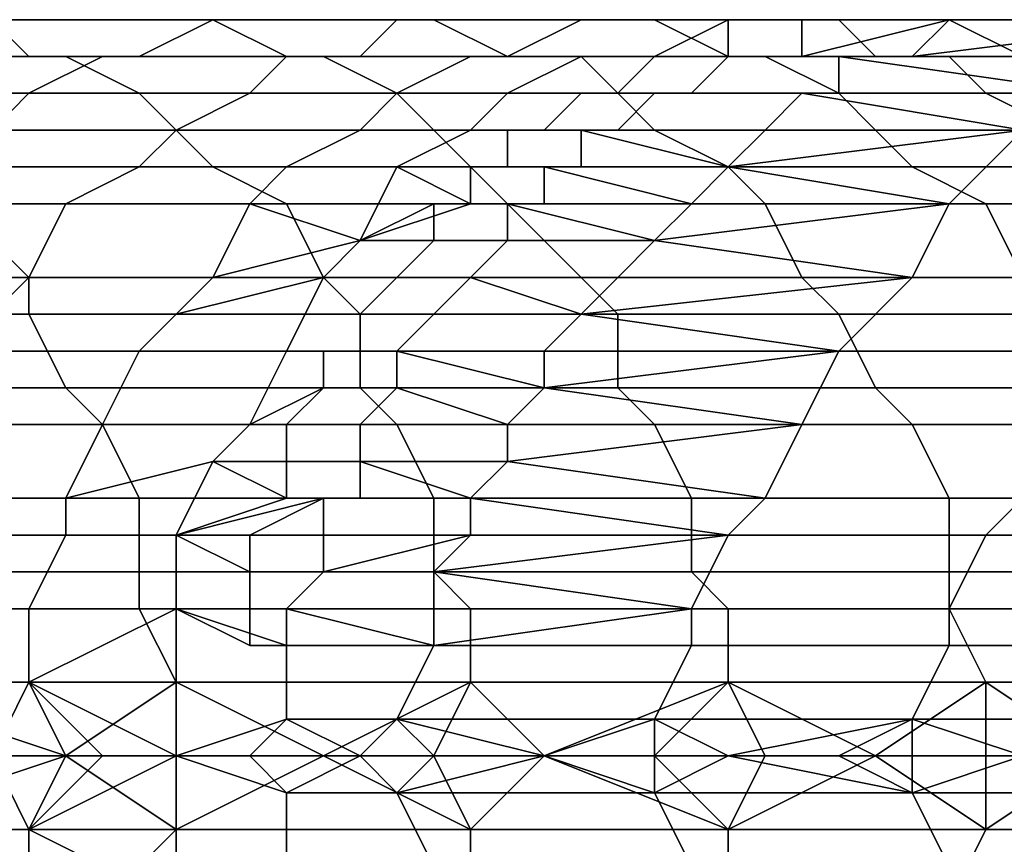
# Model space of a CAD drawing. Extents: x -0.038 to 0.115, y -0.022 to 0.016.
# Drawn here: x -0.025 to -0.022, y -0.003 to -0.001 of the extents above; entities that cross this region are included whole.
import ezdxf

# ---------------------------------------------------------------- set-up
doc = ezdxf.new("R2010")
doc.units = 0
doc.layers.add('CHROME_1', color=7, linetype='CONTINUOUS')

msp = doc.modelspace()

# ---------------------------------------------------------------- linework, layer by layer
at = {"layer": 'CHROME_1'}
for points in [[(-0.025, -0.0011, 0.0437), (-0.0258, -0.0011, 0.044), (-0.0259, -0.001, 0.0439), (-0.0251, -0.001, 0.0436)], [(-0.0249, -0.001, 0.0429), (-0.0256, -0.001, 0.0432), (-0.0257, -0.001, 0.0431), (-0.0251, -0.001, 0.0428)], [(-0.0248, -0.001, 0.043), (-0.0254, -0.001, 0.0434), (-0.0256, -0.001, 0.0432), (-0.0249, -0.001, 0.0429)], [(-0.0246, -0.001, 0.0431), (-0.0253, -0.001, 0.0435), (-0.0254, -0.001, 0.0434), (-0.0248, -0.001, 0.043)], [(-0.0245, -0.001, 0.0433), (-0.0251, -0.001, 0.0436), (-0.0253, -0.001, 0.0435), (-0.0246, -0.001, 0.0431)], [(-0.0245, -0.001, 0.0424), (-0.0251, -0.001, 0.0428), (-0.0253, -0.0011, 0.0426), (-0.0247, -0.0011, 0.0422)], [(-0.0243, -0.0011, 0.0434), (-0.025, -0.0011, 0.0437), (-0.0251, -0.001, 0.0436), (-0.0245, -0.001, 0.0433)], [(-0.0243, -0.001, 0.0425), (-0.0249, -0.001, 0.0429), (-0.0251, -0.001, 0.0428), (-0.0245, -0.001, 0.0424)], [(-0.0242, -0.001, 0.0426), (-0.0248, -0.001, 0.043), (-0.0249, -0.001, 0.0429), (-0.0243, -0.001, 0.0425)], [(-0.024, -0.001, 0.0427), (-0.0246, -0.001, 0.0431), (-0.0248, -0.001, 0.043), (-0.0242, -0.001, 0.0426)], [(-0.024, -0.001, 0.0419), (-0.0245, -0.001, 0.0424), (-0.0247, -0.0011, 0.0422), (-0.0241, -0.0011, 0.0418)], [(-0.0239, -0.001, 0.0428), (-0.0245, -0.001, 0.0433), (-0.0246, -0.001, 0.0431), (-0.024, -0.001, 0.0427)], [(-0.0237, -0.0011, 0.0429), (-0.0243, -0.0011, 0.0434), (-0.0245, -0.001, 0.0433), (-0.0239, -0.001, 0.0428)], [(-0.0238, -0.001, 0.042), (-0.0243, -0.001, 0.0425), (-0.0245, -0.001, 0.0424), (-0.024, -0.001, 0.0419)], [(-0.0236, -0.001, 0.042), (-0.0242, -0.001, 0.0426), (-0.0243, -0.001, 0.0425), (-0.0238, -0.001, 0.042)], [(-0.0235, -0.001, 0.0421), (-0.024, -0.001, 0.0427), (-0.0242, -0.001, 0.0426), (-0.0236, -0.001, 0.042)], [(-0.0235, -0.001, 0.0413), (-0.024, -0.001, 0.0419), (-0.0241, -0.0011, 0.0418), (-0.0237, -0.0011, 0.0412)], [(-0.0233, -0.001, 0.0422), (-0.0239, -0.001, 0.0428), (-0.024, -0.001, 0.0427), (-0.0235, -0.001, 0.0421)], [(-0.0233, -0.001, 0.0414), (-0.0238, -0.001, 0.042), (-0.024, -0.001, 0.0419), (-0.0235, -0.001, 0.0413)], [(-0.0231, -0.0011, 0.0423), (-0.0237, -0.0011, 0.0429), (-0.0239, -0.001, 0.0428), (-0.0233, -0.001, 0.0422)], [(-0.0232, -0.001, 0.0414), (-0.0236, -0.001, 0.042), (-0.0238, -0.001, 0.042), (-0.0233, -0.001, 0.0414)], [(-0.0237, -0.0011, 0.0412), (-0.0233, -0.0011, 0.0405), (-0.0231, -0.001, 0.0406), (-0.0235, -0.001, 0.0413)], [(-0.023, -0.001, 0.0415), (-0.0235, -0.001, 0.0421), (-0.0236, -0.001, 0.042), (-0.0232, -0.001, 0.0414)], [(-0.0228, -0.001, 0.0416), (-0.0233, -0.001, 0.0422), (-0.0235, -0.001, 0.0421), (-0.023, -0.001, 0.0415)], [(-0.0233, -0.001, 0.0414), (-0.0235, -0.001, 0.0413), (-0.0231, -0.001, 0.0406)], [(-0.0227, -0.0011, 0.0417), (-0.0231, -0.0011, 0.0423), (-0.0233, -0.001, 0.0422), (-0.0228, -0.001, 0.0416)], [(-0.0232, -0.001, 0.0414), (-0.0233, -0.001, 0.0414), (-0.0228, -0.001, 0.0408)], [(-0.0228, -0.001, 0.0408), (-0.0233, -0.001, 0.0414), (-0.0231, -0.001, 0.0406)], [(-0.0233, -0.0011, 0.0405), (-0.0231, -0.001, 0.0402), (-0.023, -0.001, 0.0402), (-0.0231, -0.001, 0.0406)], [(-0.0231, -0.0011, 0.0401), (-0.0231, -0.001, 0.0402), (-0.0233, -0.0011, 0.0405)], [(-0.023, -0.001, 0.0415), (-0.0232, -0.001, 0.0414), (-0.0228, -0.001, 0.0408)], [(-0.0231, -0.001, 0.0402), (-0.0231, -0.0011, 0.0401), (-0.0229, -0.0011, 0.0397), (-0.0229, -0.001, 0.0398)], [(-0.0231, -0.001, 0.0406), (-0.0229, -0.001, 0.0402), (-0.0228, -0.001, 0.0408)], [(-0.0231, -0.001, 0.0402), (-0.0229, -0.001, 0.0398), (-0.0228, -0.001, 0.0398), (-0.023, -0.001, 0.0402)], [(-0.023, -0.001, 0.0402), (-0.023, -0.001, 0.0402), (-0.0231, -0.001, 0.0406)], [(-0.023, -0.001, 0.0402), (-0.0229, -0.001, 0.0402), (-0.0231, -0.001, 0.0406)], [(-0.0228, -0.001, 0.0416), (-0.023, -0.001, 0.0415), (-0.0225, -0.001, 0.0409)], [(-0.023, -0.001, 0.0415), (-0.0228, -0.001, 0.0408), (-0.0225, -0.001, 0.0409)], [(-0.0229, -0.001, 0.0402), (-0.023, -0.001, 0.0402), (-0.0228, -0.001, 0.0398), (-0.0227, -0.001, 0.0398)], [(-0.023, -0.001, 0.0402), (-0.023, -0.001, 0.0402), (-0.0228, -0.001, 0.0398)], [(-0.0229, -0.001, 0.0398), (-0.0229, -0.0011, 0.0397), (-0.0225, -0.001, 0.0389)], [(-0.0225, -0.001, 0.0389), (-0.0229, -0.0011, 0.0397), (-0.0226, -0.0011, 0.0389)], [(-0.0228, -0.001, 0.0398), (-0.0229, -0.001, 0.0398), (-0.0225, -0.001, 0.0389), (-0.0224, -0.001, 0.039)], [(-0.0229, -0.001, 0.0402), (-0.0226, -0.001, 0.0399), (-0.0228, -0.001, 0.0408)], [(-0.0227, -0.001, 0.0399), (-0.0226, -0.001, 0.0399), (-0.0229, -0.001, 0.0402)], [(-0.0227, -0.001, 0.0398), (-0.0227, -0.001, 0.0399), (-0.0229, -0.001, 0.0402)], [(-0.0228, -0.001, 0.0416), (-0.0225, -0.001, 0.0409), (-0.0223, -0.0011, 0.041), (-0.0227, -0.0011, 0.0417)], [(-0.0228, -0.001, 0.0408), (-0.0223, -0.001, 0.04), (-0.0222, -0.001, 0.04), (-0.0225, -0.001, 0.0409)], [(-0.0224, -0.001, 0.04), (-0.0223, -0.001, 0.04), (-0.0228, -0.001, 0.0408)], [(-0.0226, -0.001, 0.0402), (-0.0224, -0.001, 0.04), (-0.0228, -0.001, 0.0408)], [(-0.0228, -0.001, 0.0398), (-0.0224, -0.001, 0.039), (-0.0228, -0.001, 0.0398)], [(-0.0227, -0.001, 0.0398), (-0.0228, -0.001, 0.0398), (-0.0224, -0.001, 0.039)], [(-0.0224, -0.001, 0.039), (-0.0228, -0.001, 0.0398), (-0.0224, -0.001, 0.039)], [(-0.0228, -0.001, 0.0408), (-0.0225, -0.001, 0.04), (-0.0226, -0.001, 0.0402)], [(-0.0226, -0.001, 0.0399), (-0.0225, -0.001, 0.04), (-0.0228, -0.001, 0.0408)], [(-0.0226, -0.001, 0.0399), (-0.0227, -0.001, 0.0399), (-0.0223, -0.001, 0.0391)], [(-0.0227, -0.001, 0.0399), (-0.0227, -0.001, 0.0398), (-0.0224, -0.001, 0.039), (-0.0223, -0.001, 0.0391)], [(-0.0224, -0.001, 0.04), (-0.0226, -0.001, 0.0402), (-0.0223, -0.001, 0.0396)], [(-0.0225, -0.001, 0.04), (-0.0226, -0.001, 0.0399), (-0.0223, -0.001, 0.0391), (-0.0222, -0.001, 0.0392)], [(-0.0225, -0.001, 0.0389), (-0.0226, -0.0011, 0.0389), (-0.0218, -0.001, 0.0373)], [(-0.0218, -0.001, 0.0373), (-0.0226, -0.0011, 0.0389), (-0.0219, -0.0011, 0.0372)], [(-0.0222, -0.001, 0.0392), (-0.0223, -0.001, 0.0396), (-0.0226, -0.001, 0.0402), (-0.0225, -0.001, 0.04)], [(-0.0225, -0.001, 0.0409), (-0.0222, -0.001, 0.04), (-0.0223, -0.001, 0.0405)], [(-0.0225, -0.001, 0.0409), (-0.0223, -0.001, 0.0405), (-0.0223, -0.001, 0.0405)], [(-0.0223, -0.001, 0.0405), (-0.0223, -0.001, 0.0405), (-0.0225, -0.001, 0.0409)], [(-0.0223, -0.001, 0.0405), (-0.0222, -0.001, 0.0405), (-0.0225, -0.001, 0.0409)], [(-0.0223, -0.0011, 0.041), (-0.0225, -0.001, 0.0409), (-0.0222, -0.001, 0.0405)], [(-0.0225, -0.001, 0.0389), (-0.0218, -0.001, 0.0373), (-0.0224, -0.001, 0.039)], [(-0.0223, -0.001, 0.04), (-0.0224, -0.001, 0.04), (-0.022, -0.001, 0.0391), (-0.0219, -0.001, 0.0391)], [(-0.0223, -0.001, 0.0396), (-0.022, -0.001, 0.0391), (-0.0224, -0.001, 0.04)], [(-0.0224, -0.001, 0.039), (-0.0224, -0.001, 0.039), (-0.0217, -0.001, 0.0374)], [(-0.0217, -0.001, 0.0374), (-0.0224, -0.001, 0.039), (-0.0218, -0.001, 0.0373)], [(-0.0224, -0.001, 0.039), (-0.0217, -0.001, 0.0374), (-0.0223, -0.001, 0.0391)], [(-0.0249, -0.0011, 0.0438), (-0.0256, -0.0011, 0.0441), (-0.0258, -0.0011, 0.044), (-0.025, -0.0011, 0.0437)], [(-0.0247, -0.0012, 0.0439), (-0.0255, -0.0012, 0.0442), (-0.0256, -0.0011, 0.0441), (-0.0249, -0.0011, 0.0438)], [(-0.0248, -0.0011, 0.0421), (-0.0254, -0.0011, 0.0425), (-0.0256, -0.0012, 0.0424), (-0.025, -0.0012, 0.042)], [(-0.0247, -0.0011, 0.0422), (-0.0253, -0.0011, 0.0426), (-0.0254, -0.0011, 0.0425), (-0.0248, -0.0011, 0.0421)], [(-0.0242, -0.0011, 0.0435), (-0.0249, -0.0011, 0.0438), (-0.025, -0.0011, 0.0437), (-0.0243, -0.0011, 0.0434)], [(-0.0243, -0.0011, 0.0417), (-0.0248, -0.0011, 0.0421), (-0.025, -0.0012, 0.042), (-0.0244, -0.0012, 0.0416)], [(-0.024, -0.0012, 0.0436), (-0.0247, -0.0012, 0.0439), (-0.0249, -0.0011, 0.0438), (-0.0242, -0.0011, 0.0435)], [(-0.0241, -0.0011, 0.0418), (-0.0247, -0.0011, 0.0422), (-0.0248, -0.0011, 0.0421), (-0.0243, -0.0011, 0.0417)], [(-0.0238, -0.0011, 0.0411), (-0.0243, -0.0011, 0.0417), (-0.0244, -0.0012, 0.0416), (-0.024, -0.0012, 0.041)], [(-0.0235, -0.0011, 0.043), (-0.0242, -0.0011, 0.0435), (-0.0243, -0.0011, 0.0434), (-0.0237, -0.0011, 0.0429)], [(-0.0237, -0.0011, 0.0412), (-0.0241, -0.0011, 0.0418), (-0.0243, -0.0011, 0.0417), (-0.0238, -0.0011, 0.0411)], [(-0.0234, -0.0012, 0.0431), (-0.024, -0.0012, 0.0436), (-0.0242, -0.0011, 0.0435), (-0.0235, -0.0011, 0.043)], [(-0.024, -0.0012, 0.041), (-0.0237, -0.0012, 0.0404), (-0.0235, -0.0011, 0.0405), (-0.0238, -0.0011, 0.0411)], [(-0.0238, -0.0011, 0.0411), (-0.0235, -0.0011, 0.0405), (-0.0233, -0.0011, 0.0405), (-0.0237, -0.0011, 0.0412)], [(-0.023, -0.0011, 0.0424), (-0.0235, -0.0011, 0.043), (-0.0237, -0.0011, 0.0429), (-0.0231, -0.0011, 0.0423)], [(-0.0234, -0.0012, 0.04), (-0.0235, -0.0011, 0.0405), (-0.0237, -0.0012, 0.0404)], [(-0.0228, -0.0012, 0.0425), (-0.0234, -0.0012, 0.0431), (-0.0235, -0.0011, 0.043), (-0.023, -0.0011, 0.0424)], [(-0.0235, -0.0011, 0.0405), (-0.0234, -0.0012, 0.04), (-0.0233, -0.0011, 0.04)], [(-0.0233, -0.0011, 0.04), (-0.0233, -0.0011, 0.0401), (-0.0235, -0.0011, 0.0405)], [(-0.0235, -0.0011, 0.0405), (-0.0233, -0.0011, 0.0401), (-0.0232, -0.0011, 0.0401)], [(-0.0233, -0.0011, 0.0405), (-0.0235, -0.0011, 0.0405), (-0.0232, -0.0011, 0.0401)], [(-0.0234, -0.0012, 0.04), (-0.0232, -0.0012, 0.0396), (-0.0231, -0.0011, 0.0396), (-0.0233, -0.0011, 0.04)], [(-0.0232, -0.0011, 0.0401), (-0.0233, -0.0011, 0.0401), (-0.0231, -0.0011, 0.0396), (-0.023, -0.0011, 0.0397)], [(-0.0233, -0.0011, 0.0401), (-0.0233, -0.0011, 0.04), (-0.0231, -0.0011, 0.0396)], [(-0.0232, -0.0011, 0.0401), (-0.0231, -0.0011, 0.0401), (-0.0233, -0.0011, 0.0405)], [(-0.0231, -0.0011, 0.0401), (-0.0231, -0.0011, 0.0401), (-0.0233, -0.0011, 0.0405)], [(-0.0231, -0.0011, 0.0396), (-0.0232, -0.0012, 0.0396), (-0.0228, -0.0012, 0.0387), (-0.0228, -0.0011, 0.0388)], [(-0.0232, -0.0011, 0.0401), (-0.023, -0.0011, 0.0397), (-0.023, -0.0011, 0.0397), (-0.0231, -0.0011, 0.0401)], [(-0.0225, -0.0011, 0.0418), (-0.023, -0.0011, 0.0424), (-0.0231, -0.0011, 0.0423), (-0.0227, -0.0011, 0.0417)], [(-0.0231, -0.0011, 0.0396), (-0.0228, -0.0011, 0.0388), (-0.0231, -0.0011, 0.0396)], [(-0.023, -0.0011, 0.0397), (-0.0231, -0.0011, 0.0396), (-0.0227, -0.0011, 0.0388)], [(-0.0227, -0.0011, 0.0388), (-0.0231, -0.0011, 0.0396), (-0.0228, -0.0011, 0.0388)], [(-0.0231, -0.0011, 0.0401), (-0.0231, -0.0011, 0.0401), (-0.023, -0.0011, 0.0397), (-0.0229, -0.0011, 0.0397)], [(-0.0224, -0.0012, 0.0418), (-0.0228, -0.0012, 0.0425), (-0.023, -0.0011, 0.0424), (-0.0225, -0.0011, 0.0418)], [(-0.023, -0.0011, 0.0397), (-0.0226, -0.0011, 0.0389), (-0.0229, -0.0011, 0.0397)], [(-0.023, -0.0011, 0.0397), (-0.023, -0.0011, 0.0397), (-0.0227, -0.0011, 0.0388), (-0.0226, -0.0011, 0.0389)], [(-0.0228, -0.0012, 0.0387), (-0.0221, -0.0012, 0.037), (-0.0228, -0.0011, 0.0388)], [(-0.0227, -0.0011, 0.0388), (-0.0228, -0.0011, 0.0388), (-0.0219, -0.0011, 0.0372)], [(-0.0219, -0.0011, 0.0372), (-0.0228, -0.0011, 0.0388), (-0.0221, -0.0012, 0.037)], [(-0.0222, -0.0011, 0.0411), (-0.0225, -0.0011, 0.0418), (-0.0227, -0.0011, 0.0417), (-0.0223, -0.0011, 0.041)], [(-0.0227, -0.0011, 0.0388), (-0.0219, -0.0011, 0.0372), (-0.0226, -0.0011, 0.0389)], [(-0.022, -0.0012, 0.0411), (-0.0224, -0.0012, 0.0418), (-0.0225, -0.0011, 0.0418), (-0.0222, -0.0011, 0.0411)], [(-0.025, -0.0012, 0.042), (-0.0256, -0.0012, 0.0424), (-0.0257, -0.0013, 0.0423), (-0.0251, -0.0013, 0.0419)], [(-0.0246, -0.0013, 0.044), (-0.0254, -0.0013, 0.0443), (-0.0255, -0.0012, 0.0442), (-0.0247, -0.0012, 0.0439)], [(-0.0244, -0.0012, 0.0416), (-0.025, -0.0012, 0.042), (-0.0251, -0.0013, 0.0419), (-0.0246, -0.0013, 0.0415)], [(-0.0239, -0.0013, 0.0437), (-0.0246, -0.0013, 0.044), (-0.0247, -0.0012, 0.0439), (-0.024, -0.0012, 0.0436)], [(-0.024, -0.0012, 0.041), (-0.0244, -0.0012, 0.0416), (-0.0246, -0.0013, 0.0415), (-0.0241, -0.0013, 0.041)], [(-0.0241, -0.0013, 0.041), (-0.0238, -0.0013, 0.0403), (-0.0237, -0.0012, 0.0404), (-0.024, -0.0012, 0.041)], [(-0.0233, -0.0013, 0.0432), (-0.0239, -0.0013, 0.0437), (-0.024, -0.0012, 0.0436), (-0.0234, -0.0012, 0.0431)], [(-0.0238, -0.0013, 0.0403), (-0.0236, -0.0013, 0.0399), (-0.0235, -0.0012, 0.0399), (-0.0237, -0.0012, 0.0404)], [(-0.0235, -0.0012, 0.0399), (-0.0235, -0.0012, 0.04), (-0.0237, -0.0012, 0.0404)], [(-0.0237, -0.0012, 0.0404), (-0.0235, -0.0012, 0.04), (-0.0234, -0.0012, 0.04)], [(-0.0233, -0.0012, 0.0395), (-0.0235, -0.0012, 0.0399), (-0.0236, -0.0013, 0.0399), (-0.0234, -0.0013, 0.0395)], [(-0.0234, -0.0012, 0.04), (-0.0235, -0.0012, 0.04), (-0.0233, -0.0012, 0.0395), (-0.0232, -0.0012, 0.0396)], [(-0.0235, -0.0012, 0.04), (-0.0235, -0.0012, 0.0399), (-0.0233, -0.0012, 0.0395)], [(-0.0227, -0.0013, 0.0426), (-0.0233, -0.0013, 0.0432), (-0.0234, -0.0012, 0.0431), (-0.0228, -0.0012, 0.0425)], [(-0.0233, -0.0012, 0.0395), (-0.0234, -0.0013, 0.0395), (-0.023, -0.0013, 0.0386), (-0.0229, -0.0012, 0.0387)], [(-0.0233, -0.0012, 0.0395), (-0.0229, -0.0012, 0.0387), (-0.0233, -0.0012, 0.0395)], [(-0.0232, -0.0012, 0.0396), (-0.0233, -0.0012, 0.0395), (-0.0228, -0.0012, 0.0387)], [(-0.0228, -0.0012, 0.0387), (-0.0233, -0.0012, 0.0395), (-0.0229, -0.0012, 0.0387)], [(-0.023, -0.0013, 0.0386), (-0.0223, -0.0013, 0.0369), (-0.0229, -0.0012, 0.0387)], [(-0.0228, -0.0012, 0.0387), (-0.0229, -0.0012, 0.0387), (-0.0221, -0.0012, 0.037)], [(-0.0221, -0.0012, 0.037), (-0.0229, -0.0012, 0.0387), (-0.0223, -0.0013, 0.0369)], [(-0.0222, -0.0013, 0.0419), (-0.0227, -0.0013, 0.0426), (-0.0228, -0.0012, 0.0425), (-0.0224, -0.0012, 0.0418)], [(-0.0224, -0.0012, 0.0418), (-0.022, -0.0012, 0.0411), (-0.0218, -0.0013, 0.0412), (-0.0222, -0.0013, 0.0419)], [(-0.0245, -0.0014, 0.0441), (-0.0253, -0.0014, 0.0444), (-0.0254, -0.0013, 0.0443), (-0.0246, -0.0013, 0.044)], [(-0.0246, -0.0013, 0.0415), (-0.0251, -0.0013, 0.0419), (-0.0253, -0.0014, 0.0418), (-0.0247, -0.0014, 0.0414)], [(-0.0241, -0.0013, 0.041), (-0.0246, -0.0013, 0.0415), (-0.0247, -0.0014, 0.0414), (-0.0243, -0.0014, 0.0409)], [(-0.0238, -0.0014, 0.0437), (-0.0245, -0.0014, 0.0441), (-0.0246, -0.0013, 0.044), (-0.0239, -0.0013, 0.0437)], [(-0.0243, -0.0014, 0.0409), (-0.024, -0.0014, 0.0403), (-0.0238, -0.0013, 0.0403), (-0.0241, -0.0013, 0.041)], [(-0.024, -0.0014, 0.0403), (-0.0237, -0.0014, 0.0398), (-0.0237, -0.0013, 0.0399), (-0.0238, -0.0013, 0.0403)], [(-0.0231, -0.0014, 0.0432), (-0.0238, -0.0014, 0.0437), (-0.0239, -0.0013, 0.0437), (-0.0233, -0.0013, 0.0432)], [(-0.0237, -0.0013, 0.0399), (-0.0236, -0.0013, 0.0399), (-0.0238, -0.0013, 0.0403)], [(-0.0236, -0.0013, 0.0399), (-0.0237, -0.0013, 0.0399), (-0.0235, -0.0013, 0.0394), (-0.0234, -0.0013, 0.0395)], [(-0.0237, -0.0013, 0.0399), (-0.0237, -0.0014, 0.0398), (-0.0235, -0.0014, 0.0394), (-0.0235, -0.0013, 0.0394)], [(-0.0235, -0.0014, 0.0394), (-0.0231, -0.0014, 0.0385), (-0.0235, -0.0013, 0.0394)], [(-0.0234, -0.0013, 0.0395), (-0.0235, -0.0013, 0.0394), (-0.023, -0.0013, 0.0386)], [(-0.023, -0.0013, 0.0386), (-0.0235, -0.0013, 0.0394), (-0.0231, -0.0014, 0.0385)], [(-0.0226, -0.0014, 0.0427), (-0.0231, -0.0014, 0.0432), (-0.0233, -0.0013, 0.0432), (-0.0227, -0.0013, 0.0426)], [(-0.023, -0.0013, 0.0386), (-0.0231, -0.0014, 0.0385), (-0.0223, -0.0013, 0.0369)], [(-0.0223, -0.0013, 0.0369), (-0.0231, -0.0014, 0.0385), (-0.0225, -0.0015, 0.0368)], [(-0.0221, -0.0014, 0.042), (-0.0226, -0.0014, 0.0427), (-0.0227, -0.0013, 0.0426), (-0.0222, -0.0013, 0.0419)], [(-0.0223, -0.0013, 0.0369), (-0.0225, -0.0015, 0.0368), (-0.0217, -0.0015, 0.0351), (-0.0215, -0.0013, 0.0352)], [(-0.0247, -0.0014, 0.0414), (-0.0253, -0.0014, 0.0418), (-0.0254, -0.0015, 0.0418), (-0.0249, -0.0015, 0.0413)], [(-0.0243, -0.0015, 0.0442), (-0.0252, -0.0015, 0.0445), (-0.0253, -0.0014, 0.0444), (-0.0245, -0.0014, 0.0441)], [(-0.0243, -0.0014, 0.0409), (-0.0247, -0.0014, 0.0414), (-0.0249, -0.0015, 0.0413), (-0.0244, -0.0015, 0.0408)], [(-0.0237, -0.0015, 0.0438), (-0.0243, -0.0015, 0.0442), (-0.0245, -0.0014, 0.0441), (-0.0238, -0.0014, 0.0437)], [(-0.0244, -0.0015, 0.0408), (-0.0241, -0.0016, 0.0402), (-0.024, -0.0014, 0.0403), (-0.0243, -0.0014, 0.0409)], [(-0.0241, -0.0016, 0.0402), (-0.0238, -0.0015, 0.0398), (-0.024, -0.0014, 0.0403)], [(-0.0238, -0.0014, 0.0398), (-0.0237, -0.0014, 0.0398), (-0.024, -0.0014, 0.0403)], [(-0.024, -0.0014, 0.0403), (-0.0238, -0.0015, 0.0398), (-0.0238, -0.0014, 0.0398)], [(-0.023, -0.0015, 0.0433), (-0.0237, -0.0015, 0.0438), (-0.0238, -0.0014, 0.0437), (-0.0231, -0.0014, 0.0432)], [(-0.0237, -0.0014, 0.0398), (-0.0238, -0.0014, 0.0398), (-0.0236, -0.0014, 0.0394), (-0.0235, -0.0014, 0.0394)], [(-0.0238, -0.0014, 0.0398), (-0.0238, -0.0015, 0.0398), (-0.0236, -0.0015, 0.0394), (-0.0236, -0.0014, 0.0394)], [(-0.0236, -0.0015, 0.0394), (-0.0232, -0.0015, 0.0385), (-0.0236, -0.0014, 0.0394)], [(-0.0235, -0.0014, 0.0394), (-0.0236, -0.0014, 0.0394), (-0.0231, -0.0014, 0.0385)], [(-0.0231, -0.0014, 0.0385), (-0.0236, -0.0014, 0.0394), (-0.0232, -0.0015, 0.0385)], [(-0.0232, -0.0015, 0.0385), (-0.0225, -0.0015, 0.0368), (-0.0231, -0.0014, 0.0385)], [(-0.0224, -0.0015, 0.0427), (-0.023, -0.0015, 0.0433), (-0.0231, -0.0014, 0.0432), (-0.0226, -0.0014, 0.0427)], [(-0.022, -0.0015, 0.042), (-0.0224, -0.0015, 0.0427), (-0.0226, -0.0014, 0.0427), (-0.0221, -0.0014, 0.042)], [(-0.025, -0.0017, 0.0445), (-0.0259, -0.0017, 0.0447), (-0.026, -0.0015, 0.0447), (-0.0252, -0.0015, 0.0445)], [(-0.0249, -0.0015, 0.0413), (-0.0254, -0.0015, 0.0418), (-0.0255, -0.0017, 0.0417), (-0.025, -0.0017, 0.0413)], [(-0.0242, -0.0017, 0.0443), (-0.025, -0.0017, 0.0445), (-0.0252, -0.0015, 0.0445), (-0.0243, -0.0015, 0.0442)], [(-0.0244, -0.0015, 0.0408), (-0.0249, -0.0015, 0.0413), (-0.025, -0.0017, 0.0413), (-0.0245, -0.0017, 0.0408)], [(-0.0244, -0.0015, 0.0408), (-0.0245, -0.0017, 0.0408), (-0.0241, -0.0016, 0.0402)], [(-0.0235, -0.0017, 0.0439), (-0.0242, -0.0017, 0.0443), (-0.0243, -0.0015, 0.0442), (-0.0237, -0.0015, 0.0438)], [(-0.0241, -0.0016, 0.0402), (-0.0239, -0.0016, 0.0398), (-0.0239, -0.0015, 0.0398)], [(-0.0239, -0.0015, 0.0398), (-0.0238, -0.0015, 0.0398), (-0.0241, -0.0016, 0.0402)], [(-0.0238, -0.0015, 0.0398), (-0.0239, -0.0015, 0.0398), (-0.0237, -0.0015, 0.0393), (-0.0236, -0.0015, 0.0394)], [(-0.0239, -0.0015, 0.0398), (-0.0239, -0.0016, 0.0398), (-0.0237, -0.0016, 0.0393), (-0.0237, -0.0015, 0.0393)], [(-0.0229, -0.0017, 0.0434), (-0.0235, -0.0017, 0.0439), (-0.0237, -0.0015, 0.0438), (-0.023, -0.0015, 0.0433)], [(-0.0237, -0.0016, 0.0393), (-0.0233, -0.0016, 0.0384), (-0.0237, -0.0015, 0.0393)], [(-0.0236, -0.0015, 0.0394), (-0.0237, -0.0015, 0.0393), (-0.0232, -0.0015, 0.0385)], [(-0.0232, -0.0015, 0.0385), (-0.0237, -0.0015, 0.0393), (-0.0233, -0.0016, 0.0384)], [(-0.0232, -0.0015, 0.0385), (-0.0233, -0.0016, 0.0384), (-0.0225, -0.0015, 0.0368)], [(-0.0225, -0.0015, 0.0368), (-0.0233, -0.0016, 0.0384), (-0.0226, -0.0017, 0.0367)], [(-0.0223, -0.0017, 0.0428), (-0.0229, -0.0017, 0.0434), (-0.023, -0.0015, 0.0433), (-0.0224, -0.0015, 0.0427)], [(-0.0225, -0.0015, 0.0368), (-0.0226, -0.0017, 0.0367), (-0.0219, -0.0017, 0.035), (-0.0217, -0.0015, 0.0351)], [(-0.0218, -0.0017, 0.0421), (-0.0223, -0.0017, 0.0428), (-0.0224, -0.0015, 0.0427), (-0.022, -0.0015, 0.042)], [(-0.0241, -0.0016, 0.0402), (-0.0245, -0.0017, 0.0408), (-0.0242, -0.0017, 0.0401)], [(-0.0242, -0.0017, 0.0401), (-0.024, -0.0017, 0.0397), (-0.0239, -0.0016, 0.0398), (-0.0241, -0.0016, 0.0402)], [(-0.0237, -0.0016, 0.0393), (-0.0239, -0.0016, 0.0398), (-0.024, -0.0017, 0.0397), (-0.0238, -0.0017, 0.0393)], [(-0.0237, -0.0016, 0.0393), (-0.0238, -0.0017, 0.0393), (-0.0234, -0.0017, 0.0384), (-0.0233, -0.0016, 0.0384)], [(-0.0234, -0.0017, 0.0384), (-0.0226, -0.0017, 0.0367), (-0.0233, -0.0016, 0.0384)], [(-0.025, -0.0018, 0.0446), (-0.0258, -0.0018, 0.0448), (-0.0259, -0.0017, 0.0447), (-0.025, -0.0017, 0.0445)], [(-0.025, -0.0017, 0.0413), (-0.0255, -0.0017, 0.0417), (-0.0256, -0.0018, 0.0416), (-0.0251, -0.0018, 0.0412)], [(-0.0245, -0.0017, 0.0408), (-0.025, -0.0017, 0.0413), (-0.0251, -0.0018, 0.0412), (-0.0246, -0.0018, 0.0407)], [(-0.0241, -0.0018, 0.0443), (-0.025, -0.0018, 0.0446), (-0.025, -0.0017, 0.0445), (-0.0242, -0.0017, 0.0443)], [(-0.0247, -0.0019, 0.0407), (-0.0243, -0.0019, 0.0401), (-0.0242, -0.0017, 0.0401), (-0.0246, -0.0018, 0.0407)], [(-0.0245, -0.0017, 0.0408), (-0.0246, -0.0018, 0.0407), (-0.0242, -0.0017, 0.0401)], [(-0.0243, -0.0019, 0.0401), (-0.0241, -0.0019, 0.0397), (-0.0241, -0.0018, 0.0397), (-0.0242, -0.0017, 0.0401)], [(-0.0234, -0.0018, 0.0439), (-0.0241, -0.0018, 0.0443), (-0.0242, -0.0017, 0.0443), (-0.0235, -0.0017, 0.0439)], [(-0.024, -0.0017, 0.0397), (-0.024, -0.0017, 0.0397), (-0.0242, -0.0017, 0.0401)], [(-0.0241, -0.0018, 0.0397), (-0.024, -0.0017, 0.0397), (-0.0242, -0.0017, 0.0401)], [(-0.024, -0.0017, 0.0397), (-0.0241, -0.0018, 0.0397), (-0.0239, -0.0018, 0.0393), (-0.0238, -0.0017, 0.0393)], [(-0.024, -0.0017, 0.0397), (-0.024, -0.0017, 0.0397), (-0.0238, -0.0017, 0.0393)], [(-0.0239, -0.0018, 0.0393), (-0.0235, -0.0018, 0.0384), (-0.0238, -0.0017, 0.0393)], [(-0.0238, -0.0017, 0.0393), (-0.0238, -0.0017, 0.0393), (-0.0234, -0.0017, 0.0384)], [(-0.0234, -0.0017, 0.0384), (-0.0238, -0.0017, 0.0393), (-0.0235, -0.0018, 0.0384)], [(-0.0228, -0.0018, 0.0434), (-0.0234, -0.0018, 0.0439), (-0.0235, -0.0017, 0.0439), (-0.0229, -0.0017, 0.0434)], [(-0.0234, -0.0017, 0.0384), (-0.0235, -0.0018, 0.0384), (-0.0226, -0.0017, 0.0367)], [(-0.0226, -0.0017, 0.0367), (-0.0235, -0.0018, 0.0384), (-0.0228, -0.0019, 0.0367)], [(-0.0222, -0.0018, 0.0428), (-0.0228, -0.0018, 0.0434), (-0.0229, -0.0017, 0.0434), (-0.0223, -0.0017, 0.0428)], [(-0.0226, -0.0017, 0.0367), (-0.0228, -0.0019, 0.0367), (-0.0221, -0.0019, 0.035), (-0.0219, -0.0017, 0.035)], [(-0.0249, -0.002, 0.0446), (-0.0257, -0.002, 0.0448), (-0.0258, -0.0018, 0.0448), (-0.025, -0.0018, 0.0446)], [(-0.0246, -0.0018, 0.0407), (-0.0251, -0.0018, 0.0412), (-0.0252, -0.0019, 0.0412), (-0.0247, -0.0019, 0.0407)], [(-0.0241, -0.002, 0.0443), (-0.0249, -0.002, 0.0446), (-0.025, -0.0018, 0.0446), (-0.0241, -0.0018, 0.0443)], [(-0.0234, -0.002, 0.044), (-0.0241, -0.002, 0.0443), (-0.0241, -0.0018, 0.0443), (-0.0234, -0.0018, 0.0439)], [(-0.0241, -0.0019, 0.0397), (-0.024, -0.0019, 0.0392), (-0.0239, -0.0018, 0.0393), (-0.0241, -0.0018, 0.0397)], [(-0.0239, -0.0018, 0.0393), (-0.024, -0.0019, 0.0392), (-0.0236, -0.0019, 0.0384), (-0.0235, -0.0018, 0.0384)], [(-0.0236, -0.0019, 0.0384), (-0.0228, -0.0019, 0.0367), (-0.0235, -0.0018, 0.0384)], [(-0.0227, -0.002, 0.0435), (-0.0234, -0.002, 0.044), (-0.0234, -0.0018, 0.0439), (-0.0228, -0.0018, 0.0434)], [(-0.0221, -0.002, 0.0429), (-0.0227, -0.002, 0.0435), (-0.0228, -0.0018, 0.0434), (-0.0222, -0.0018, 0.0428)], [(-0.0247, -0.0019, 0.0407), (-0.0252, -0.0019, 0.0412), (-0.0253, -0.0021, 0.0411), (-0.0248, -0.0021, 0.0406)], [(-0.0248, -0.0021, 0.0406), (-0.0244, -0.0021, 0.04), (-0.0243, -0.0019, 0.0401), (-0.0247, -0.0019, 0.0407)], [(-0.0244, -0.0021, 0.04), (-0.0242, -0.002, 0.0396), (-0.0242, -0.0019, 0.0396), (-0.0243, -0.0019, 0.0401)], [(-0.0242, -0.0019, 0.0396), (-0.0241, -0.0019, 0.0397), (-0.0243, -0.0019, 0.0401)], [(-0.0241, -0.0019, 0.0397), (-0.0242, -0.0019, 0.0396), (-0.024, -0.0019, 0.0392)], [(-0.0242, -0.0019, 0.0396), (-0.0242, -0.002, 0.0396), (-0.024, -0.002, 0.0392), (-0.024, -0.0019, 0.0392)], [(-0.024, -0.002, 0.0392), (-0.0236, -0.002, 0.0384), (-0.024, -0.0019, 0.0392)], [(-0.024, -0.0019, 0.0392), (-0.024, -0.0019, 0.0392), (-0.0236, -0.0019, 0.0384)], [(-0.0236, -0.0019, 0.0384), (-0.024, -0.0019, 0.0392), (-0.0236, -0.002, 0.0384)], [(-0.0236, -0.0019, 0.0384), (-0.0236, -0.002, 0.0384), (-0.0228, -0.0019, 0.0367)], [(-0.0228, -0.0019, 0.0367), (-0.0236, -0.002, 0.0384), (-0.0229, -0.0021, 0.0367)], [(-0.0228, -0.0019, 0.0367), (-0.0229, -0.0021, 0.0367), (-0.0222, -0.0021, 0.035), (-0.0221, -0.0019, 0.035)], [(-0.0248, -0.0021, 0.0447), (-0.0256, -0.0021, 0.0449), (-0.0257, -0.002, 0.0448), (-0.0249, -0.002, 0.0446)], [(-0.024, -0.0021, 0.0444), (-0.0248, -0.0021, 0.0447), (-0.0249, -0.002, 0.0446), (-0.0241, -0.002, 0.0443)], [(-0.0243, -0.0021, 0.0396), (-0.0242, -0.002, 0.0396), (-0.0244, -0.0021, 0.04)], [(-0.0242, -0.002, 0.0396), (-0.0242, -0.002, 0.0396), (-0.0244, -0.0021, 0.04)], [(-0.0242, -0.002, 0.0396), (-0.0243, -0.0021, 0.0396), (-0.0241, -0.0021, 0.0392), (-0.024, -0.002, 0.0392)], [(-0.0242, -0.002, 0.0396), (-0.0242, -0.002, 0.0396), (-0.024, -0.002, 0.0392)], [(-0.0233, -0.0021, 0.044), (-0.024, -0.0021, 0.0444), (-0.0241, -0.002, 0.0443), (-0.0234, -0.002, 0.044)], [(-0.0241, -0.0021, 0.0392), (-0.0237, -0.0021, 0.0383), (-0.024, -0.002, 0.0392)], [(-0.024, -0.002, 0.0392), (-0.024, -0.002, 0.0392), (-0.0236, -0.002, 0.0384)], [(-0.0236, -0.002, 0.0384), (-0.024, -0.002, 0.0392), (-0.0237, -0.0021, 0.0383)], [(-0.0237, -0.0021, 0.0383), (-0.0229, -0.0021, 0.0367), (-0.0236, -0.002, 0.0384)], [(-0.0226, -0.0021, 0.0435), (-0.0233, -0.0021, 0.044), (-0.0234, -0.002, 0.044), (-0.0227, -0.002, 0.0435)], [(-0.022, -0.0021, 0.0429), (-0.0226, -0.0021, 0.0435), (-0.0227, -0.002, 0.0435), (-0.0221, -0.002, 0.0429)], [(-0.0247, -0.0023, 0.0447), (-0.0256, -0.0023, 0.0449), (-0.0256, -0.0021, 0.0449), (-0.0248, -0.0021, 0.0447)], [(-0.0248, -0.0021, 0.0406), (-0.0253, -0.0021, 0.0411), (-0.0253, -0.0023, 0.0411), (-0.0249, -0.0023, 0.0406)], [(-0.0244, -0.0021, 0.04), (-0.0248, -0.0021, 0.0406), (-0.0249, -0.0023, 0.0406), (-0.0245, -0.0022, 0.04)], [(-0.0239, -0.0023, 0.0444), (-0.0247, -0.0023, 0.0447), (-0.0248, -0.0021, 0.0447), (-0.024, -0.0021, 0.0444)], [(-0.0245, -0.0022, 0.04), (-0.0243, -0.0022, 0.0396), (-0.0243, -0.0021, 0.0396), (-0.0244, -0.0021, 0.04)], [(-0.0243, -0.0022, 0.0396), (-0.0241, -0.0022, 0.0392), (-0.0241, -0.0021, 0.0392), (-0.0243, -0.0021, 0.0396)], [(-0.0241, -0.0021, 0.0392), (-0.0241, -0.0022, 0.0392), (-0.0237, -0.0022, 0.0383), (-0.0237, -0.0021, 0.0383)], [(-0.0232, -0.0023, 0.044), (-0.0239, -0.0023, 0.0444), (-0.024, -0.0021, 0.0444), (-0.0233, -0.0021, 0.044)], [(-0.0237, -0.0021, 0.0383), (-0.0237, -0.0022, 0.0383), (-0.0229, -0.0021, 0.0367)], [(-0.0229, -0.0021, 0.0367), (-0.0237, -0.0022, 0.0383), (-0.023, -0.0023, 0.0367)], [(-0.0225, -0.0023, 0.0435), (-0.0232, -0.0023, 0.044), (-0.0233, -0.0021, 0.044), (-0.0226, -0.0021, 0.0435)], [(-0.0229, -0.0021, 0.0367), (-0.023, -0.0023, 0.0367), (-0.0223, -0.0023, 0.0351), (-0.0222, -0.0021, 0.035)], [(-0.022, -0.0023, 0.0429), (-0.0225, -0.0023, 0.0435), (-0.0226, -0.0021, 0.0435), (-0.022, -0.0021, 0.0429)], [(-0.0249, -0.0024, 0.0406), (-0.0246, -0.0024, 0.04), (-0.0245, -0.0022, 0.04), (-0.0249, -0.0023, 0.0406)], [(-0.0245, -0.0022, 0.04), (-0.0246, -0.0024, 0.04), (-0.0243, -0.0023, 0.0396)], [(-0.0245, -0.0022, 0.04), (-0.0243, -0.0023, 0.0396), (-0.0243, -0.0022, 0.0396)], [(-0.0243, -0.0022, 0.0396), (-0.0243, -0.0022, 0.0396), (-0.0245, -0.0022, 0.04)], [(-0.0243, -0.0022, 0.0396), (-0.0243, -0.0022, 0.0396), (-0.0241, -0.0022, 0.0392)], [(-0.0243, -0.0022, 0.0396), (-0.0243, -0.0023, 0.0396), (-0.0241, -0.0023, 0.0392), (-0.0241, -0.0022, 0.0392)], [(-0.0241, -0.0023, 0.0392), (-0.0238, -0.0023, 0.0383), (-0.0241, -0.0022, 0.0392)], [(-0.0241, -0.0022, 0.0392), (-0.0241, -0.0022, 0.0392), (-0.0237, -0.0022, 0.0383)], [(-0.0237, -0.0022, 0.0383), (-0.0241, -0.0022, 0.0392), (-0.0238, -0.0023, 0.0383)], [(-0.0238, -0.0023, 0.0383), (-0.023, -0.0023, 0.0367), (-0.0237, -0.0022, 0.0383)], [(-0.0247, -0.0025, 0.0447), (-0.0255, -0.0025, 0.0449), (-0.0256, -0.0023, 0.0449), (-0.0247, -0.0023, 0.0447)], [(-0.0249, -0.0023, 0.0406), (-0.0253, -0.0023, 0.0411), (-0.0254, -0.0024, 0.0411), (-0.0249, -0.0024, 0.0406)], [(-0.0239, -0.0025, 0.0444), (-0.0247, -0.0025, 0.0447), (-0.0247, -0.0023, 0.0447), (-0.0239, -0.0023, 0.0444)], [(-0.0243, -0.0023, 0.0396), (-0.0246, -0.0024, 0.04), (-0.0242, -0.0023, 0.0392)], [(-0.0242, -0.0023, 0.0392), (-0.0246, -0.0024, 0.04), (-0.0244, -0.0024, 0.0396)], [(-0.0242, -0.0023, 0.0392), (-0.0244, -0.0024, 0.0396), (-0.0242, -0.0024, 0.0392)], [(-0.0242, -0.0023, 0.0392), (-0.0241, -0.0023, 0.0392), (-0.0243, -0.0023, 0.0396)], [(-0.0241, -0.0023, 0.0392), (-0.0242, -0.0023, 0.0392), (-0.0238, -0.0023, 0.0383)], [(-0.0242, -0.0023, 0.0392), (-0.0242, -0.0024, 0.0392), (-0.0238, -0.0024, 0.0384), (-0.0238, -0.0023, 0.0383)], [(-0.0232, -0.0025, 0.0441), (-0.0239, -0.0025, 0.0444), (-0.0239, -0.0023, 0.0444), (-0.0232, -0.0023, 0.044)], [(-0.0238, -0.0024, 0.0384), (-0.0231, -0.0024, 0.0367), (-0.0238, -0.0023, 0.0383)], [(-0.0238, -0.0023, 0.0383), (-0.0238, -0.0023, 0.0383), (-0.023, -0.0023, 0.0367)], [(-0.023, -0.0023, 0.0367), (-0.0238, -0.0023, 0.0383), (-0.0231, -0.0024, 0.0367)], [(-0.0225, -0.0025, 0.0436), (-0.0232, -0.0025, 0.0441), (-0.0232, -0.0023, 0.044), (-0.0225, -0.0023, 0.0435)], [(-0.023, -0.0023, 0.0367), (-0.0231, -0.0024, 0.0367), (-0.0224, -0.0024, 0.0351), (-0.0223, -0.0023, 0.0351)], [(-0.0219, -0.0025, 0.043), (-0.0225, -0.0025, 0.0436), (-0.0225, -0.0023, 0.0435), (-0.022, -0.0023, 0.0429)], [(-0.0223, -0.0023, 0.0351), (-0.0224, -0.0024, 0.0351), (-0.0217, -0.0024, 0.0335), (-0.0216, -0.0023, 0.0334)], [(-0.0249, -0.0024, 0.0406), (-0.0254, -0.0024, 0.0411), (-0.0254, -0.0026, 0.041), (-0.025, -0.0026, 0.0406)], [(-0.025, -0.0026, 0.0406), (-0.0246, -0.0026, 0.04), (-0.0246, -0.0024, 0.04), (-0.0249, -0.0024, 0.0406)], [(-0.0246, -0.0026, 0.04), (-0.0244, -0.0026, 0.0396), (-0.0244, -0.0025, 0.0396), (-0.0246, -0.0024, 0.04)], [(-0.0244, -0.0025, 0.0396), (-0.0244, -0.0025, 0.0396), (-0.0246, -0.0024, 0.04)], [(-0.0246, -0.0024, 0.04), (-0.0244, -0.0025, 0.0396), (-0.0244, -0.0024, 0.0396)], [(-0.0244, -0.0024, 0.0396), (-0.0244, -0.0025, 0.0396), (-0.0242, -0.0025, 0.0392), (-0.0242, -0.0024, 0.0392)], [(-0.0242, -0.0024, 0.0392), (-0.0242, -0.0025, 0.0392), (-0.0238, -0.0024, 0.0384)], [(-0.0238, -0.0024, 0.0384), (-0.0242, -0.0025, 0.0392), (-0.0239, -0.0025, 0.0384)], [(-0.0238, -0.0024, 0.0384), (-0.0239, -0.0025, 0.0384), (-0.0231, -0.0024, 0.0367)], [(-0.0231, -0.0024, 0.0367), (-0.0239, -0.0025, 0.0384), (-0.0232, -0.0026, 0.0368)], [(-0.0231, -0.0024, 0.0367), (-0.0232, -0.0026, 0.0368), (-0.0225, -0.0026, 0.0352), (-0.0224, -0.0024, 0.0351)], [(-0.0224, -0.0024, 0.0351), (-0.0225, -0.0026, 0.0352), (-0.0218, -0.0026, 0.0336), (-0.0217, -0.0024, 0.0335)], [(-0.0247, -0.0026, 0.0447), (-0.0255, -0.0026, 0.0449), (-0.0255, -0.0025, 0.0449), (-0.0247, -0.0025, 0.0447)], [(-0.0238, -0.0026, 0.0444), (-0.0247, -0.0026, 0.0447), (-0.0247, -0.0025, 0.0447), (-0.0239, -0.0025, 0.0444)], [(-0.0244, -0.0025, 0.0396), (-0.0244, -0.0025, 0.0396), (-0.0242, -0.0025, 0.0392)], [(-0.0244, -0.0026, 0.0396), (-0.0243, -0.0026, 0.0392), (-0.0242, -0.0025, 0.0392), (-0.0244, -0.0025, 0.0396)], [(-0.0242, -0.0025, 0.0392), (-0.0243, -0.0026, 0.0392), (-0.0239, -0.0026, 0.0384), (-0.0239, -0.0025, 0.0384)], [(-0.0242, -0.0025, 0.0392), (-0.0239, -0.0025, 0.0384), (-0.0242, -0.0025, 0.0392)], [(-0.0231, -0.0026, 0.0441), (-0.0238, -0.0026, 0.0444), (-0.0239, -0.0025, 0.0444), (-0.0232, -0.0025, 0.0441)], [(-0.0239, -0.0026, 0.0384), (-0.0232, -0.0026, 0.0368), (-0.0239, -0.0025, 0.0384)], [(-0.0225, -0.0026, 0.0436), (-0.0231, -0.0026, 0.0441), (-0.0232, -0.0025, 0.0441), (-0.0225, -0.0025, 0.0436)], [(-0.0219, -0.0026, 0.043), (-0.0225, -0.0026, 0.0436), (-0.0225, -0.0025, 0.0436), (-0.0219, -0.0025, 0.043)], [(-0.0246, -0.0028, 0.0447), (-0.0255, -0.0028, 0.0449), (-0.0255, -0.0026, 0.0449), (-0.0247, -0.0026, 0.0447)], [(-0.025, -0.0026, 0.0406), (-0.0254, -0.0026, 0.041), (-0.0255, -0.0028, 0.041), (-0.025, -0.0028, 0.0405)], [(-0.0246, -0.0026, 0.04), (-0.025, -0.0026, 0.0406), (-0.025, -0.0028, 0.0405)], [(-0.025, -0.0028, 0.0405), (-0.0246, -0.003, 0.04), (-0.0246, -0.0026, 0.04)], [(-0.0238, -0.0028, 0.0445), (-0.0246, -0.0028, 0.0447), (-0.0247, -0.0026, 0.0447), (-0.0238, -0.0026, 0.0444)], [(-0.0244, -0.0027, 0.0396), (-0.0246, -0.0026, 0.04), (-0.0243, -0.0027, 0.0392)], [(-0.0244, -0.0027, 0.0396), (-0.0244, -0.0026, 0.0396), (-0.0246, -0.0026, 0.04)], [(-0.0246, -0.003, 0.04), (-0.0243, -0.0029, 0.0392), (-0.0243, -0.0027, 0.0392), (-0.0246, -0.0026, 0.04)], [(-0.0246, -0.0026, 0.04), (-0.0244, -0.0026, 0.0396), (-0.0244, -0.0026, 0.0396)], [(-0.0244, -0.0026, 0.0396), (-0.0244, -0.0026, 0.0396), (-0.0243, -0.0026, 0.0392)], [(-0.0244, -0.0026, 0.0396), (-0.0244, -0.0027, 0.0396), (-0.0243, -0.0027, 0.0392), (-0.0243, -0.0026, 0.0392)], [(-0.0243, -0.0027, 0.0392), (-0.0239, -0.0027, 0.0384), (-0.0243, -0.0026, 0.0392)], [(-0.0243, -0.0026, 0.0392), (-0.0243, -0.0026, 0.0392), (-0.0239, -0.0026, 0.0384)], [(-0.0239, -0.0026, 0.0384), (-0.0243, -0.0026, 0.0392), (-0.0239, -0.0027, 0.0384)], [(-0.0239, -0.0026, 0.0384), (-0.0239, -0.0027, 0.0384), (-0.0232, -0.0026, 0.0368)], [(-0.0232, -0.0026, 0.0368), (-0.0239, -0.0027, 0.0384), (-0.0232, -0.0027, 0.0368)], [(-0.0231, -0.0028, 0.0441), (-0.0238, -0.0028, 0.0445), (-0.0238, -0.0026, 0.0444), (-0.0231, -0.0026, 0.0441)], [(-0.0232, -0.0026, 0.0368), (-0.0232, -0.0027, 0.0368), (-0.0225, -0.0027, 0.0353), (-0.0225, -0.0026, 0.0352)], [(-0.0224, -0.0028, 0.0436), (-0.0231, -0.0028, 0.0441), (-0.0231, -0.0026, 0.0441), (-0.0225, -0.0026, 0.0436)], [(-0.0219, -0.0028, 0.043), (-0.0224, -0.0028, 0.0436), (-0.0225, -0.0026, 0.0436), (-0.0219, -0.0026, 0.043)], [(-0.0225, -0.0026, 0.0352), (-0.0225, -0.0027, 0.0353), (-0.0219, -0.0027, 0.0337), (-0.0218, -0.0026, 0.0336)], [(-0.0243, -0.0027, 0.0392), (-0.0244, -0.0027, 0.0396), (-0.0243, -0.0027, 0.0392)], [(-0.0243, -0.0027, 0.0392), (-0.0243, -0.0027, 0.0392), (-0.0239, -0.0027, 0.0384)], [(-0.0243, -0.0029, 0.0392), (-0.024, -0.0029, 0.0384), (-0.0239, -0.0027, 0.0384), (-0.0243, -0.0027, 0.0392)], [(-0.0239, -0.0027, 0.0384), (-0.024, -0.0029, 0.0384), (-0.0233, -0.0029, 0.0369), (-0.0232, -0.0027, 0.0368)], [(-0.0239, -0.0027, 0.0384), (-0.0232, -0.0027, 0.0368), (-0.0239, -0.0027, 0.0384)], [(-0.0232, -0.0027, 0.0368), (-0.0233, -0.0029, 0.0369), (-0.0226, -0.0029, 0.0354), (-0.0225, -0.0027, 0.0353)], [(-0.0225, -0.0027, 0.0353), (-0.0226, -0.0029, 0.0354), (-0.0219, -0.0029, 0.0339), (-0.0219, -0.0027, 0.0337)], [(-0.0255, -0.0028, 0.0449), (-0.0249, -0.003, 0.0448), (-0.0252, -0.003, 0.0449)], [(-0.0255, -0.0028, 0.0449), (-0.0246, -0.0028, 0.0447), (-0.0249, -0.003, 0.0448)], [(-0.0255, -0.0028, 0.041), (-0.0253, -0.003, 0.0409), (-0.0251, -0.003, 0.0407), (-0.025, -0.0028, 0.0405)], [(-0.0251, -0.003, 0.0407), (-0.0249, -0.003, 0.0404), (-0.025, -0.0028, 0.0405)], [(-0.0249, -0.003, 0.0404), (-0.0248, -0.003, 0.0402), (-0.025, -0.0028, 0.0405)], [(-0.0248, -0.003, 0.0402), (-0.0246, -0.003, 0.04), (-0.025, -0.0028, 0.0405)], [(-0.0246, -0.003, 0.0447), (-0.0249, -0.003, 0.0448), (-0.0246, -0.0028, 0.0447)], [(-0.0246, -0.0028, 0.0447), (-0.0242, -0.003, 0.0446), (-0.0246, -0.003, 0.0447)], [(-0.0246, -0.0028, 0.0447), (-0.0238, -0.0028, 0.0445), (-0.0242, -0.003, 0.0446)], [(-0.0239, -0.003, 0.0445), (-0.0242, -0.003, 0.0446), (-0.0238, -0.0028, 0.0445)], [(-0.0238, -0.0028, 0.0445), (-0.0236, -0.003, 0.0443), (-0.0239, -0.003, 0.0445)], [(-0.0238, -0.0028, 0.0445), (-0.0231, -0.0028, 0.0441), (-0.0236, -0.003, 0.0443)], [(-0.0231, -0.0028, 0.0441), (-0.0233, -0.003, 0.0442), (-0.0236, -0.003, 0.0443)], [(-0.023, -0.003, 0.044), (-0.0233, -0.003, 0.0442), (-0.0231, -0.0028, 0.0441)], [(-0.0231, -0.0028, 0.0441), (-0.0227, -0.003, 0.0438), (-0.023, -0.003, 0.044)], [(-0.0231, -0.0028, 0.0441), (-0.0224, -0.0028, 0.0436), (-0.0227, -0.003, 0.0438)], [(-0.0224, -0.003, 0.0436), (-0.0227, -0.003, 0.0438), (-0.0224, -0.0028, 0.0436)], [(-0.0224, -0.0028, 0.0436), (-0.0221, -0.003, 0.0433), (-0.0224, -0.003, 0.0436)], [(-0.0224, -0.0028, 0.0436), (-0.0219, -0.0028, 0.043), (-0.0221, -0.003, 0.0433)], [(-0.0243, -0.0029, 0.0392), (-0.0243, -0.0029, 0.0392), (-0.0246, -0.003, 0.04)], [(-0.0244, -0.003, 0.0394), (-0.0243, -0.0029, 0.0392), (-0.0246, -0.003, 0.04)], [(-0.0243, -0.0029, 0.0392), (-0.0244, -0.003, 0.0394), (-0.0241, -0.003, 0.0388)], [(-0.0243, -0.0029, 0.0392), (-0.0243, -0.0029, 0.0392), (-0.024, -0.0029, 0.0384)], [(-0.0241, -0.003, 0.0388), (-0.024, -0.0029, 0.0384), (-0.0243, -0.0029, 0.0392)], [(-0.0241, -0.003, 0.0388), (-0.0239, -0.003, 0.0382), (-0.024, -0.0029, 0.0384)], [(-0.0239, -0.003, 0.0382), (-0.0236, -0.003, 0.0376), (-0.024, -0.0029, 0.0384)], [(-0.0233, -0.0029, 0.0369), (-0.024, -0.0029, 0.0384), (-0.024, -0.0029, 0.0384)], [(-0.024, -0.0029, 0.0384), (-0.0236, -0.003, 0.0376), (-0.0233, -0.0029, 0.0369)], [(-0.0236, -0.003, 0.0376), (-0.0233, -0.003, 0.037), (-0.0233, -0.0029, 0.0369)], [(-0.0233, -0.003, 0.037), (-0.0231, -0.003, 0.0365), (-0.0233, -0.0029, 0.0369)], [(-0.0233, -0.0029, 0.0369), (-0.0231, -0.003, 0.0365), (-0.0226, -0.0029, 0.0354)], [(-0.0231, -0.003, 0.0365), (-0.0228, -0.003, 0.0359), (-0.0226, -0.0029, 0.0354)], [(-0.0228, -0.003, 0.0359), (-0.0226, -0.003, 0.0353), (-0.0226, -0.0029, 0.0354)], [(-0.0226, -0.003, 0.0353), (-0.0223, -0.003, 0.0347), (-0.0226, -0.0029, 0.0354)], [(-0.0223, -0.003, 0.0347), (-0.0219, -0.0029, 0.0339), (-0.0226, -0.0029, 0.0354)], [(-0.0249, -0.003, 0.0448), (-0.0255, -0.0032, 0.0449), (-0.0252, -0.003, 0.0449)], [(-0.0246, -0.0032, 0.0447), (-0.0255, -0.0032, 0.0449), (-0.0249, -0.003, 0.0448)], [(-0.0251, -0.003, 0.0407), (-0.0253, -0.003, 0.0409), (-0.0255, -0.0032, 0.041), (-0.025, -0.0032, 0.0405)], [(-0.0249, -0.003, 0.0404), (-0.0251, -0.003, 0.0407), (-0.025, -0.0032, 0.0405)], [(-0.0248, -0.003, 0.0402), (-0.0249, -0.003, 0.0404), (-0.025, -0.0032, 0.0405)], [(-0.0246, -0.003, 0.04), (-0.0248, -0.003, 0.0402), (-0.025, -0.0032, 0.0405)], [(-0.0246, -0.003, 0.04), (-0.025, -0.0032, 0.0405), (-0.0246, -0.0034, 0.04)], [(-0.0249, -0.003, 0.0448), (-0.0246, -0.003, 0.0447), (-0.0246, -0.0032, 0.0447)], [(-0.0242, -0.003, 0.0446), (-0.0246, -0.0032, 0.0447), (-0.0246, -0.003, 0.0447)], [(-0.0238, -0.0032, 0.0445), (-0.0246, -0.0032, 0.0447), (-0.0242, -0.003, 0.0446)], [(-0.0243, -0.0033, 0.0392), (-0.0243, -0.0031, 0.0392), (-0.0246, -0.003, 0.04), (-0.0246, -0.0034, 0.04)], [(-0.0243, -0.0031, 0.0392), (-0.0243, -0.0031, 0.0392), (-0.0246, -0.003, 0.04)], [(-0.0243, -0.0031, 0.0392), (-0.0244, -0.003, 0.0394), (-0.0246, -0.003, 0.04)], [(-0.0244, -0.003, 0.0394), (-0.0243, -0.0031, 0.0392), (-0.0241, -0.003, 0.0388)], [(-0.024, -0.0031, 0.0384), (-0.0241, -0.003, 0.0388), (-0.0243, -0.0031, 0.0392)], [(-0.0242, -0.003, 0.0446), (-0.0239, -0.003, 0.0445), (-0.0238, -0.0032, 0.0445)], [(-0.0239, -0.003, 0.0382), (-0.0241, -0.003, 0.0388), (-0.024, -0.0031, 0.0384)], [(-0.0236, -0.003, 0.0376), (-0.0239, -0.003, 0.0382), (-0.024, -0.0031, 0.0384)], [(-0.0236, -0.003, 0.0376), (-0.024, -0.0031, 0.0384), (-0.0233, -0.0031, 0.0369)], [(-0.0236, -0.003, 0.0443), (-0.0238, -0.0032, 0.0445), (-0.0239, -0.003, 0.0445)], [(-0.0231, -0.0032, 0.0441), (-0.0238, -0.0032, 0.0445), (-0.0236, -0.003, 0.0443)], [(-0.0233, -0.003, 0.0442), (-0.0231, -0.0032, 0.0441), (-0.0236, -0.003, 0.0443)], [(-0.0233, -0.003, 0.037), (-0.0236, -0.003, 0.0376), (-0.0233, -0.0031, 0.0369)], [(-0.0233, -0.003, 0.0442), (-0.023, -0.003, 0.044), (-0.0231, -0.0032, 0.0441)], [(-0.0231, -0.003, 0.0365), (-0.0233, -0.003, 0.037), (-0.0233, -0.0031, 0.0369)], [(-0.0231, -0.003, 0.0365), (-0.0233, -0.0031, 0.0369), (-0.0226, -0.0031, 0.0354)], [(-0.0227, -0.003, 0.0438), (-0.0231, -0.0032, 0.0441), (-0.023, -0.003, 0.044)], [(-0.0224, -0.0032, 0.0436), (-0.0231, -0.0032, 0.0441), (-0.0227, -0.003, 0.0438)], [(-0.0228, -0.003, 0.0359), (-0.0231, -0.003, 0.0365), (-0.0226, -0.0031, 0.0354)], [(-0.0226, -0.003, 0.0353), (-0.0228, -0.003, 0.0359), (-0.0226, -0.0031, 0.0354)], [(-0.0227, -0.003, 0.0438), (-0.0224, -0.003, 0.0436), (-0.0224, -0.0032, 0.0436)], [(-0.0223, -0.003, 0.0347), (-0.0226, -0.003, 0.0353), (-0.0226, -0.0031, 0.0354)], [(-0.0219, -0.0031, 0.0339), (-0.0223, -0.003, 0.0347), (-0.0226, -0.0031, 0.0354)], [(-0.0221, -0.003, 0.0433), (-0.0224, -0.0032, 0.0436), (-0.0224, -0.003, 0.0436)], [(-0.0219, -0.0032, 0.043), (-0.0224, -0.0032, 0.0436), (-0.0221, -0.003, 0.0433)], [(-0.024, -0.0031, 0.0384), (-0.0243, -0.0031, 0.0392), (-0.0243, -0.0031, 0.0392), (-0.024, -0.0031, 0.0384)], [(-0.0239, -0.0033, 0.0384), (-0.024, -0.0031, 0.0384), (-0.0243, -0.0031, 0.0392), (-0.0243, -0.0033, 0.0392)], [(-0.0233, -0.0031, 0.0369), (-0.024, -0.0031, 0.0384), (-0.0239, -0.0033, 0.0384), (-0.0232, -0.0033, 0.0368)], [(-0.024, -0.0031, 0.0384), (-0.0233, -0.0031, 0.0369), (-0.024, -0.0031, 0.0384)], [(-0.0226, -0.0031, 0.0354), (-0.0233, -0.0031, 0.0369), (-0.0232, -0.0033, 0.0368), (-0.0225, -0.0033, 0.0353)], [(-0.0219, -0.0031, 0.0339), (-0.0226, -0.0031, 0.0354), (-0.0225, -0.0033, 0.0353), (-0.0219, -0.0033, 0.0337)], [(-0.0255, -0.0033, 0.0449), (-0.0255, -0.0032, 0.0449), (-0.0246, -0.0032, 0.0447), (-0.0247, -0.0033, 0.0447)], [(-0.0255, -0.0032, 0.041), (-0.0254, -0.0034, 0.041), (-0.025, -0.0034, 0.0406), (-0.025, -0.0032, 0.0405)], [(-0.025, -0.0034, 0.0406), (-0.0246, -0.0034, 0.04), (-0.025, -0.0032, 0.0405)], [(-0.0247, -0.0033, 0.0447), (-0.0246, -0.0032, 0.0447), (-0.0238, -0.0032, 0.0445), (-0.0238, -0.0033, 0.0444)], [(-0.0238, -0.0033, 0.0444), (-0.0238, -0.0032, 0.0445), (-0.0231, -0.0032, 0.0441), (-0.0231, -0.0033, 0.0441)], [(-0.0231, -0.0033, 0.0441), (-0.0231, -0.0032, 0.0441), (-0.0224, -0.0032, 0.0436), (-0.0225, -0.0034, 0.0436)], [(-0.0225, -0.0034, 0.0436), (-0.0224, -0.0032, 0.0436), (-0.0219, -0.0032, 0.043), (-0.0219, -0.0034, 0.043)]]:
    msp.add_3dface(points, dxfattribs=at)

doc.saveas('drawing.dxf')
